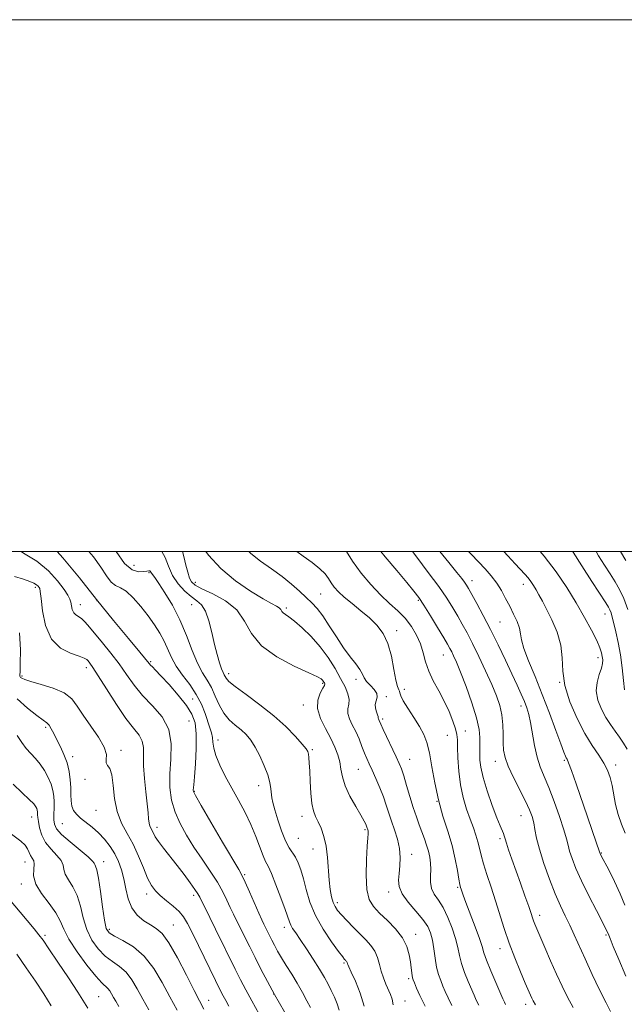
# Model space of a CAD drawing. Extents: x 2109800 to 2112700, y 312300 to 315200.
# Drawn here: x 2110555 to 2110783, y 314830 to 315200 of the extents above; entities that cross this region are included whole.
import ezdxf

# ---------------------------------------------------------------- set-up
doc = ezdxf.new("R2010")
doc.units = 0
doc.header["$MEASUREMENT"] = 0
for name, color, linetype, lineweight in [('DTM SPOT ELEVATION', 2, 'Continuous', 13), ('GRID LINE', 7, 'Continuous', 0), ('INDEX CONTOUR', 41, 'Continuous', 13), ('INTERMEDIATE CONTOUR', 44, 'Continuous', 0)]:
    doc.layers.add(name, color=color, linetype=linetype, lineweight=lineweight)

msp = doc.modelspace()

# ---------------------------------------------------------------- linework, layer by layer
at = {"layer": 'DTM SPOT ELEVATION'}
for p in [(2110598.45, 314994.82, 1085.2), (2110603.99, 314992.08, 1083.8), (2110561.34, 314986.61, 1075.7), (2110621.44, 314988.44, 1088.6), (2110725.62, 314989.03, 1102.6), (2110744.9, 314987.68, 1105.4), (2110668.66, 314984.04, 1093), (2110578.23, 314979.99, 1078.6), (2110584.44, 314981.54, 1080), (2110620.09, 314980.05, 1085.2), (2110655.75, 314978.77, 1090.3), (2110705.37, 314981.65, 1097.8), (2110775.66, 314976.55, 1109.3), (2110736.09, 314973.51, 1103), (2110697.26, 314970.26, 1094.5), (2110714.8, 314961.1, 1097.2), (2110773, 314960.06, 1107.5), (2110580.5, 314956.33, 1075.5), (2110604.74, 314958.56, 1080.2), (2110556.22, 314953.17, 1074.2), (2110633.99, 314954.12, 1086.5), (2110669.43, 314950.42, 1087.8), (2110681.92, 314951.91, 1091.5), (2110758.53, 314950.84, 1106), (2110693.31, 314945.42, 1092.1), (2110700.07, 314948.16, 1094.5), (2110620.43, 314944.62, 1081), (2110662.09, 314942.27, 1087.5), (2110744.08, 314941.89, 1101.5), (2110565.17, 314933.88, 1071.7), (2110619.1, 314936.27, 1078.8), (2110691.99, 314937.09, 1092.3), (2110716.31, 314930.9, 1095.1), (2110723.09, 314932.51, 1096.7), (2110630.05, 314929.18, 1082.6), (2110575.33, 314922.86, 1072.5), (2110593.5, 314925.29, 1074.4), (2110665.5, 314925.53, 1086.2), (2110702.14, 314921.84, 1092.8), (2110734.32, 314921.06, 1099.4), (2110760.36, 314921.53, 1103.8), (2110779.6, 314919.77, 1106.5), (2110682.81, 314918.08, 1089.1), (2110579.92, 314914.4, 1073.6), (2110645.29, 314912, 1083.4), (2110621.12, 314909.83, 1080.1), (2110712.36, 314906.07, 1094), (2110584.14, 314902.73, 1073), (2110661.56, 314900.46, 1085.4), (2110744.07, 314900.72, 1099.2), (2110559.95, 314900.14, 1067.3), (2110571.46, 314897.68, 1071.1), (2110607.06, 314896.29, 1076.5), (2110685.36, 314895.43, 1087.8), (2110660.26, 314892.16, 1085.1), (2110736.11, 314892.04, 1097.7), (2110665.81, 314888.19, 1085.3), (2110702.94, 314886.1, 1090.6), (2110774.27, 314886.65, 1104.1), (2110557.34, 314883.32, 1065.2), (2110586.96, 314883.41, 1070.6), (2110640.07, 314878.55, 1080.2), (2110556.07, 314874.98, 1065.5), (2110603.15, 314871.21, 1073.5), (2110694.21, 314871.96, 1089.5), (2110720.13, 314873.68, 1093.8), (2110620.83, 314870.69, 1075.6), (2110674.95, 314867.93, 1086.4), (2110751.06, 314863.18, 1098.5), (2110589.14, 314858.01, 1070.4), (2110613.25, 314859.54, 1072.8), (2110654.97, 314858.75, 1081.5), (2110704.36, 314856.02, 1088.6), (2110564.93, 314855.68, 1064.3), (2110775.98, 314855.83, 1101.8), (2110736.13, 314850.73, 1095.4), (2110677.41, 314845.32, 1083.8), (2110701.72, 314839.39, 1087.7), (2110585.17, 314832.69, 1065), (2110626.5, 314831.2, 1072.7), (2110650.97, 314833.62, 1078), (2110700.38, 314831.04, 1086.8), (2110745.75, 314829.8, 1095.5)]:
    msp.add_point(p, dxfattribs=at)
at = {"layer": 'GRID LINE', "flags": 128}
for points in [[(2109800, 312300), (2112700, 312300), (2112700, 315200), (2109800, 315200), (2109800, 312300)], [(2110000, 312500), (2112500, 312500), (2112500, 315000), (2110000, 315000), (2110000, 312500)]]:
    msp.add_lwpolyline(points, dxfattribs=at)
at = {"layer": 'INDEX CONTOUR', "flags": 128}
for points, elevation in [([(2110569.562, 315000), (2110571.675, 314997.705), (2110577.853, 314990.172), (2110584.343, 314982.01), (2110590.719, 314974.125), (2110596.362, 314967.262), (2110600.604, 314962.136), (2110604.111, 314957.851), (2110604.652, 314957.249), (2110605.319, 314956.607), (2110606.513, 314955.431), (2110608.557, 314953.29), (2110611.596, 314949.955), (2110615.037, 314945.981), (2110618.109, 314942.117), (2110620.201, 314938.848), (2110621.37, 314935.584), (2110621.837, 314931.469), (2110621.821, 314926.009), (2110621.531, 314920.166), (2110621.175, 314915.265), (2110620.92, 314912.291), (2110620.706, 314910.287), (2110620.795, 314909.76), (2110621.562, 314908.23), (2110623.64, 314904.571), (2110627.341, 314898.202), (2110631.721, 314890.724), (2110637.819, 314880.397), (2110639.117, 314878.072), (2110640.252, 314875.688), (2110641.853, 314872.071), (2110645.362, 314864.039), (2110646.516, 314861.475), (2110647.289, 314859.841), (2110650.25, 314853.847), (2110651.226, 314851.942), (2110652.397, 314849.787), (2110653.871, 314847.27), (2110655.706, 314844.328), (2110657.759, 314841.067), (2110659.837, 314837.645), (2110661.767, 314834.238), (2110663.445, 314831.119), (2110664.785, 314828.58)], 1080), ([(2110625.483, 315000), (2110626.449, 314998.635), (2110631.065, 314993.617), (2110636.589, 314989.03), (2110642.214, 314985.17), (2110646.987, 314982.272), (2110650.19, 314980.462), (2110652.056, 314979.436), (2110653.056, 314978.78), (2110653.621, 314978.156), (2110654.031, 314977.523), (2110654.528, 314976.918), (2110655.351, 314976.308), (2110656.703, 314975.399), (2110658.784, 314973.823), (2110661.684, 314971.319), (2110665.055, 314968.032), (2110668.444, 314964.208), (2110671.467, 314960.105), (2110674.043, 314956.029), (2110676.165, 314952.295), (2110677.813, 314949.15), (2110678.917, 314946.559), (2110679.393, 314944.415), (2110679.255, 314942.596), (2110678.908, 314940.912), (2110678.852, 314939.154), (2110679.456, 314937.153), (2110680.553, 314934.874), (2110681.844, 314932.321), (2110683.077, 314929.538), (2110684.193, 314926.754), (2110685.18, 314924.24), (2110686.055, 314922.143), (2110686.951, 314920.131), (2110688.03, 314917.743), (2110689.391, 314914.668), (2110690.869, 314911.188), (2110692.238, 314907.734), (2110693.338, 314904.618), (2110695.28, 314898.662), (2110696.421, 314895.351), (2110697.517, 314891.85), (2110698.302, 314888.333), (2110698.583, 314884.952), (2110698.479, 314881.805), (2110698.185, 314878.968), (2110697.938, 314876.452), (2110698.151, 314874.003), (2110699.28, 314871.3), (2110701.571, 314868.144), (2110704.439, 314864.812), (2110707.091, 314861.698), (2110708.915, 314859.061), (2110710.021, 314856.601), (2110710.701, 314853.879), (2110711.217, 314850.604), (2110711.704, 314847.083), (2110712.266, 314843.767), (2110712.977, 314841), (2110713.795, 314838.682), (2110714.646, 314836.602), (2110715.511, 314834.534), (2110716.569, 314832.197), (2110718.053, 314829.299)], 1090), ([(2110703.185, 315000), (2110704.839, 314997.857), (2110709.118, 314992.19), (2110713.051, 314986.814), (2110716.09, 314982.416), (2110718.377, 314978.846), (2110720.228, 314975.742), (2110721.938, 314972.737), (2110723.719, 314969.433), (2110725.765, 314965.423), (2110728.179, 314960.485), (2110730.709, 314955.134), (2110733.01, 314950.069), (2110734.806, 314945.803), (2110736.07, 314942.11), (2110736.843, 314938.573), (2110737.191, 314934.899), (2110737.279, 314931.279), (2110737.304, 314928.021), (2110737.472, 314925.281), (2110738.032, 314922.586), (2110739.249, 314919.308), (2110741.247, 314915.058), (2110745.747, 314906.151), (2110747.251, 314902.889), (2110748.196, 314900.343), (2110748.788, 314898.022), (2110749.253, 314895.455), (2110749.869, 314892.253), (2110750.929, 314888.05), (2110752.621, 314882.684), (2110754.718, 314876.813), (2110756.886, 314871.301), (2110758.864, 314866.79), (2110760.663, 314863.026), (2110762.361, 314859.536), (2110764.062, 314855.875), (2110768.163, 314846.797), (2110770.832, 314841.02), (2110773.596, 314835.181), (2110776.002, 314830.279), (2110777.717, 314827.007)], 1100), ([(2110763.451, 315000), (2110763.613, 314999.736), (2110766.89, 314994.614), (2110770.685, 314988.782), (2110775.992, 314980.661), (2110776.99, 314979.039), (2110777.477, 314978.042), (2110777.889, 314976.915), (2110778.364, 314975.317), (2110778.967, 314972.999), (2110779.734, 314969.787), (2110780.581, 314965.787), (2110781.394, 314961.176), (2110782.077, 314956.224), (2110782.594, 314951.579), (2110782.928, 314947.981)], 1110), ([(2110554.433, 314930.88), (2110556.25, 314928.215), (2110557.878, 314925.947), (2110559.565, 314924.01), (2110561.308, 314922.162), (2110563.041, 314920.116), (2110564.689, 314917.679), (2110566.129, 314915.038), (2110567.234, 314912.473), (2110567.913, 314910.187), (2110568.245, 314908.059), (2110568.35, 314905.889), (2110568.341, 314903.552), (2110568.302, 314901.219), (2110568.308, 314899.137), (2110568.502, 314897.432), (2110569.299, 314895.755), (2110571.184, 314893.634), (2110574.379, 314890.795), (2110581.138, 314885.17), (2110582.817, 314883.593), (2110583.439, 314882.778), (2110583.639, 314882.307), (2110583.937, 314881.704), (2110584.419, 314880.266), (2110585.054, 314877.225), (2110585.807, 314872.214), (2110586.594, 314866.41), (2110587.32, 314861.389), (2110587.995, 314858.301), (2110589.05, 314856.617), (2110591.018, 314855.383), (2110594.23, 314853.76), (2110598.205, 314851.361), (2110602.256, 314847.912), (2110605.841, 314843.28), (2110608.995, 314837.942), (2110611.895, 314832.51), (2110614.671, 314827.503)], 1070)]:
    msp.add_lwpolyline(points, dxfattribs=dict(at, elevation=elevation))
at = {"layer": 'INTERMEDIATE CONTOUR', "flags": 128}
for points, elevation in [([(2110555.909, 315000), (2110556.848, 314999.376), (2110561.825, 314996.407), (2110566.186, 314992.805), (2110569.637, 314989.024), (2110572.099, 314985.784), (2110573.566, 314983.595), (2110574.303, 314982.153), (2110574.644, 314980.945), (2110574.891, 314979.586), (2110575.206, 314978.196), (2110575.72, 314977.017), (2110576.525, 314976.202), (2110577.569, 314975.538), (2110578.766, 314974.718), (2110580.08, 314973.466), (2110581.683, 314971.619), (2110586.565, 314965.688), (2110589.688, 314961.803), (2110592.79, 314957.723), (2110595.618, 314953.718), (2110598.433, 314949.802), (2110601.624, 314945.925), (2110605.365, 314942.004), (2110608.969, 314937.812), (2110611.534, 314933.093), (2110612.449, 314927.706), (2110612.274, 314921.986), (2110611.857, 314916.385), (2110611.907, 314911.254), (2110612.568, 314906.532), (2110613.843, 314902.058), (2110615.718, 314897.682), (2110618.111, 314893.308), (2110620.926, 314888.852), (2110624.02, 314884.289), (2110627.086, 314879.815), (2110629.772, 314875.682), (2110631.824, 314872.083), (2110633.375, 314868.96), (2110634.654, 314866.198), (2110635.867, 314863.658), (2110638.518, 314858.316), (2110641.931, 314851.38), (2110643.958, 314847.31), (2110646.191, 314842.919), (2110648.63, 314838.278), (2110651.271, 314833.456), (2110656.865, 314823.639)], 1078), ([(2110581.441, 315000), (2110583.127, 314998.027), (2110585.891, 314994.143), (2110588.002, 314990.874), (2110589.768, 314988.545), (2110591.473, 314987.281), (2110593.327, 314986.408), (2110595.519, 314985.053), (2110598.152, 314982.579), (2110600.998, 314979.303), (2110603.743, 314975.777), (2110606.129, 314972.448), (2110608.124, 314969.322), (2110609.753, 314966.3), (2110612.479, 314960.197), (2110614.258, 314956.968), (2110616.669, 314953.545), (2110619.365, 314949.962), (2110621.855, 314946.275), (2110623.759, 314942.575), (2110625.139, 314939.092), (2110626.972, 314933.738), (2110627.571, 314931.844), (2110627.939, 314930.117), (2110628.116, 314928.277), (2110628.403, 314926.071), (2110629.163, 314923.254), (2110630.661, 314919.669), (2110632.748, 314915.505), (2110635.176, 314911.037), (2110637.713, 314906.495), (2110640.182, 314901.93), (2110642.425, 314897.349), (2110644.31, 314892.832), (2110647.018, 314885.586), (2110647.938, 314883.511), (2110648.857, 314881.685), (2110650.084, 314878.997), (2110651.803, 314874.735), (2110653.689, 314869.768), (2110655.291, 314865.356), (2110656.874, 314860.722), (2110657.38, 314859.534), (2110658.105, 314858.292), (2110659.237, 314856.602), (2110660.934, 314854.116), (2110663.252, 314850.655), (2110665.831, 314846.712), (2110668.21, 314842.945), (2110670.041, 314839.855), (2110671.443, 314837.276), (2110672.65, 314834.886), (2110673.829, 314832.43), (2110674.879, 314829.939), (2110675.634, 314827.518)], 1082), ([(2110591.654, 315000), (2110594.792, 314995.523), (2110597.71, 314993.109), (2110600.191, 314992.364), (2110602.082, 314992.444), (2110603.288, 314992.637), (2110603.958, 314992.757), (2110604.305, 314992.749), (2110604.515, 314992.574), (2110604.939, 314991.85), (2110606.196, 314990.194), (2110607.714, 314988.044), (2110610.058, 314984.497), (2110612.882, 314979.788), (2110615.716, 314974.302), (2110618.191, 314968.461), (2110620.339, 314962.835), (2110622.294, 314958.037), (2110624.16, 314954.459), (2110625.919, 314951.632), (2110627.525, 314948.87), (2110628.975, 314945.676), (2110630.443, 314942.307), (2110632.148, 314939.209), (2110634.228, 314936.714), (2110636.496, 314934.7), (2110638.687, 314932.929), (2110640.602, 314931.156), (2110642.33, 314929.1), (2110644.028, 314926.477), (2110645.789, 314923.133), (2110647.441, 314919.46), (2110648.747, 314915.984), (2110649.545, 314913.117), (2110649.948, 314910.838), (2110650.327, 314907.422), (2110650.673, 314905.585), (2110651.365, 314902.939), (2110652.516, 314899.167), (2110653.958, 314894.944), (2110655.455, 314891.192), (2110656.817, 314888.573), (2110659.137, 314885.026), (2110660.168, 314882.941), (2110661.157, 314880.281), (2110662.137, 314876.94), (2110663.188, 314872.864), (2110664.589, 314868.202), (2110666.663, 314863.152), (2110669.557, 314857.988), (2110672.701, 314853.276), (2110675.341, 314849.654), (2110676.922, 314847.561), (2110677.658, 314846.635), (2110677.959, 314846.307), (2110678.163, 314846.105), (2110678.333, 314845.918), (2110678.465, 314845.722), (2110678.555, 314845.504), (2110678.683, 314845.033), (2110678.803, 314844.713), (2110679.199, 314843.85), (2110680.129, 314841.887), (2110681.711, 314838.464), (2110683.511, 314833.99), (2110684.954, 314829.068)], 1084), ([(2110608.905, 315000), (2110610.13, 314997.752), (2110611.382, 314994.519), (2110612.954, 314991.021), (2110615.061, 314987.835), (2110617.482, 314985.149), (2110619.884, 314983.06), (2110621.997, 314981.522), (2110623.79, 314979.942), (2110625.298, 314977.586), (2110626.556, 314973.965), (2110627.646, 314969.564), (2110628.655, 314965.116), (2110629.643, 314961.241), (2110630.565, 314958.132), (2110631.346, 314955.873), (2110631.934, 314954.475), (2110632.365, 314953.658), (2110633.094, 314952.359), (2110634.132, 314951.184), (2110636.496, 314949.202), (2110640.596, 314946.194), (2110645.755, 314942.425), (2110651.024, 314938.284), (2110655.592, 314934.163), (2110659.205, 314930.472), (2110661.743, 314927.626), (2110663.176, 314925.879), (2110663.812, 314924.819), (2110664.045, 314923.876), (2110664.206, 314922.527), (2110664.363, 314920.478), (2110664.52, 314917.488), (2110664.693, 314913.495), (2110664.942, 314909.151), (2110665.341, 314905.289), (2110665.948, 314902.499), (2110666.75, 314900.407), (2110667.722, 314898.391), (2110668.81, 314895.93), (2110669.864, 314892.889), (2110670.712, 314889.228), (2110671.237, 314884.993), (2110671.851, 314876.431), (2110672.259, 314872.961), (2110672.779, 314870.194), (2110673.372, 314868.079), (2110674.045, 314866.499), (2110674.984, 314865.092), (2110676.421, 314863.431), (2110678.491, 314861.221), (2110680.946, 314858.687), (2110683.445, 314856.181), (2110685.688, 314853.963), (2110687.568, 314851.896), (2110689.011, 314849.745), (2110690.004, 314847.34), (2110690.729, 314844.762), (2110691.418, 314842.162), (2110692.248, 314839.671), (2110693.172, 314837.363), (2110694.893, 314833.471), (2110695.523, 314831.66), (2110695.912, 314829.58)], 1086), ([(2110616.628, 315000), (2110617.123, 314998.122), (2110617.913, 314994.948), (2110618.61, 314992.199), (2110619.263, 314990.047), (2110620.009, 314988.556), (2110621.37, 314987.367), (2110623.956, 314986.013), (2110628.077, 314984.093), (2110632.846, 314981.46), (2110637.076, 314978.033), (2110640.012, 314973.818), (2110642.641, 314969.181), (2110646.387, 314964.572), (2110652.14, 314960.406), (2110658.672, 314956.939), (2110664.22, 314954.386), (2110667.469, 314952.865), (2110668.875, 314952.089), (2110669.34, 314951.673), (2110669.615, 314951.3), (2110669.849, 314950.93), (2110670.042, 314950.59), (2110670.161, 314950.257), (2110670.047, 314949.689), (2110669.507, 314948.59), (2110668.498, 314946.733), (2110667.572, 314944.152), (2110667.428, 314940.948), (2110668.535, 314937.265), (2110670.439, 314933.41), (2110672.452, 314929.733), (2110674.02, 314926.497), (2110675.104, 314923.612), (2110675.798, 314920.901), (2110676.245, 314918.18), (2110676.799, 314915.241), (2110677.864, 314911.864), (2110679.678, 314907.981), (2110681.827, 314904.089), (2110683.732, 314900.831), (2110684.951, 314898.684), (2110685.588, 314897.451), (2110685.887, 314896.772), (2110686.056, 314896.332), (2110686.365, 314895.415), (2110686.459, 314895.044), (2110686.516, 314894.583), (2110686.507, 314893.885), (2110686.405, 314892.345), (2110686.185, 314889.241), (2110685.873, 314884.209), (2110685.704, 314878.305), (2110685.959, 314872.943), (2110686.879, 314869.16), (2110688.507, 314866.488), (2110690.84, 314864.082), (2110693.775, 314861.273), (2110696.822, 314858.098), (2110699.392, 314854.77), (2110701.047, 314851.487), (2110701.948, 314848.416), (2110702.409, 314845.708), (2110702.695, 314843.489), (2110703.043, 314840.547), (2110703.19, 314839.729), (2110703.437, 314838.955), (2110703.892, 314837.798), (2110704.68, 314835.876), (2110705.979, 314833.022), (2110707.982, 314829.117)], 1088), ([(2110641.662, 315000), (2110642.371, 314999.28), (2110646.06, 314996.355), (2110650.172, 314993.462), (2110654.2, 314990.595), (2110657.731, 314987.772), (2110660.724, 314985.11), (2110663.235, 314982.748), (2110665.354, 314980.715), (2110667.328, 314978.588), (2110669.435, 314975.834), (2110671.881, 314972.119), (2110674.541, 314967.901), (2110677.215, 314963.837), (2110679.701, 314960.455), (2110681.819, 314957.76), (2110683.392, 314955.63), (2110684.348, 314953.93), (2110685.045, 314952.483), (2110685.945, 314951.102), (2110687.337, 314949.642), (2110688.816, 314948.135), (2110689.801, 314946.657), (2110689.902, 314945.258), (2110689.49, 314943.898), (2110689.126, 314942.512), (2110689.225, 314941.076), (2110689.632, 314939.733), (2110690.046, 314938.663), (2110690.24, 314937.991), (2110690.273, 314937.611), (2110690.276, 314937.359), (2110690.355, 314937.098), (2110690.667, 314936.468), (2110691.297, 314935.065), (2110692.194, 314933.13), (2110697.071, 314922.838), (2110698.212, 314920.355), (2110699.057, 314918.248), (2110699.905, 314915.687), (2110700.981, 314912.092), (2110702.218, 314907.888), (2110703.479, 314903.748), (2110704.653, 314900.203), (2110705.731, 314897.198), (2110707.671, 314892.038), (2110708.507, 314889.652), (2110709.2, 314887.346), (2110709.711, 314885.086), (2110710.017, 314882.816), (2110710.1, 314880.483), (2110710.001, 314878.057), (2110709.985, 314875.636), (2110710.375, 314873.346), (2110711.404, 314871.222), (2110712.924, 314868.944), (2110714.702, 314866.1), (2110716.508, 314862.442), (2110718.147, 314858.374), (2110719.431, 314854.465), (2110720.261, 314851.123), (2110720.891, 314848.118), (2110721.664, 314845.062), (2110722.815, 314841.702), (2110724.159, 314838.338), (2110726.342, 314833.191), (2110727.16, 314831.373), (2110728.125, 314829.481)], 1092), ([(2110659.719, 315000), (2110662.104, 314998.303), (2110665.434, 314995.898), (2110668.346, 314993.569), (2110670.309, 314991.57), (2110671.575, 314989.842), (2110672.591, 314988.25), (2110673.766, 314986.656), (2110675.347, 314984.915), (2110677.542, 314982.879), (2110680.452, 314980.456), (2110683.747, 314977.776), (2110686.986, 314975.026), (2110689.804, 314972.288), (2110692.121, 314969.227), (2110693.931, 314965.407), (2110695.251, 314960.637), (2110696.2, 314955.708), (2110696.924, 314951.655), (2110697.535, 314949.232), (2110698.017, 314948.057), (2110698.321, 314947.463), (2110698.474, 314946.84), (2110698.806, 314945.776), (2110699.726, 314943.916), (2110701.481, 314941.062), (2110703.687, 314937.646), (2110705.798, 314934.256), (2110707.398, 314931.266), (2110708.574, 314928.178), (2110709.541, 314924.278), (2110710.501, 314919.077), (2110711.598, 314912.983), (2110712.966, 314906.632), (2110714.668, 314900.545), (2110716.478, 314894.811), (2110718.102, 314889.412), (2110719.308, 314884.388), (2110720.134, 314880.052), (2110720.679, 314876.777), (2110721.036, 314874.79), (2110721.28, 314873.725), (2110721.477, 314873.061), (2110721.725, 314872.273), (2110722.238, 314870.794), (2110723.259, 314868.05), (2110726.79, 314858.83), (2110728.393, 314854.459), (2110729.374, 314851.465), (2110730.086, 314849.131), (2110731.061, 314846.356), (2110732.653, 314842.403), (2110734.523, 314837.993), (2110737.174, 314831.848), (2110737.75, 314830.548), (2110738.196, 314829.663)], 1094), ([(2110678.339, 315000), (2110680.589, 314996.383), (2110683.863, 314991.92), (2110687.495, 314987.59), (2110691.154, 314983.715), (2110694.564, 314980.503), (2110697.653, 314977.694), (2110700.399, 314974.91), (2110702.774, 314971.862), (2110704.727, 314968.596), (2110706.203, 314965.245), (2110707.221, 314961.909), (2110708.113, 314958.543), (2110709.28, 314955.068), (2110711.009, 314951.427), (2110713.085, 314947.642), (2110715.171, 314943.754), (2110716.976, 314939.86), (2110718.396, 314936.263), (2110719.373, 314933.318), (2110719.889, 314931.177), (2110720.089, 314929.181), (2110720.156, 314926.465), (2110720.267, 314922.422), (2110720.57, 314917.475), (2110721.208, 314912.302), (2110722.263, 314907.477), (2110723.571, 314903.15), (2110724.909, 314899.364), (2110726.09, 314896.131), (2110727.069, 314893.337), (2110727.836, 314890.832), (2110728.423, 314888.435), (2110729.028, 314885.809), (2110729.892, 314882.588), (2110731.181, 314878.515), (2110732.762, 314873.785), (2110734.433, 314868.706), (2110737.701, 314858.24), (2110739.554, 314852.781), (2110741.679, 314847.196), (2110743.816, 314841.981), (2110745.618, 314837.743), (2110747.586, 314833.177), (2110748.08, 314832.059), (2110748.567, 314831.049), (2110749.462, 314829.551)], 1096), ([(2110691.343, 315000), (2110692.957, 314998.002), (2110697.254, 314992.856), (2110701.07, 314988.322), (2110703.672, 314985.157), (2110705.534, 314982.668), (2110707.434, 314979.798), (2110709.917, 314975.833), (2110712.614, 314971.437), (2110714.926, 314967.62), (2110716.417, 314965.117), (2110717.295, 314963.567), (2110717.933, 314962.335), (2110718.668, 314960.803), (2110719.715, 314958.421), (2110721.25, 314954.661), (2110723.333, 314949.274), (2110725.535, 314943.148), (2110727.307, 314937.454), (2110728.249, 314933.111), (2110728.547, 314930.033), (2110728.537, 314927.884), (2110728.496, 314926.322), (2110728.482, 314924.993), (2110728.491, 314923.538), (2110728.567, 314921.605), (2110728.917, 314918.872), (2110729.794, 314915.02), (2110731.329, 314909.967), (2110733.188, 314904.573), (2110734.918, 314899.932), (2110736.16, 314896.863), (2110737.417, 314894.009), (2110737.705, 314893.129), (2110738.001, 314892.035), (2110738.502, 314890.357), (2110739.364, 314887.801), (2110740.577, 314884.374), (2110743.813, 314875.349), (2110745.51, 314870.579), (2110746.908, 314866.596), (2110747.812, 314863.934), (2110748.359, 314862.278), (2110748.759, 314861.1), (2110749.229, 314859.881), (2110749.97, 314858.111), (2110752.984, 314851.135), (2110755.157, 314846.159), (2110757.398, 314841.096), (2110759.486, 314836.529), (2110761.502, 314832.427), (2110763.609, 314828.614)], 1098), ([(2110713.449, 315000), (2110716.925, 314995.828), (2110719.935, 314992.132), (2110721.701, 314989.892), (2110722.719, 314988.519), (2110723.464, 314987.426), (2110724.291, 314986.058), (2110725.53, 314983.864), (2110727.421, 314980.436), (2110729.842, 314975.931), (2110732.585, 314970.64), (2110735.438, 314964.898), (2110738.19, 314959.18), (2110740.629, 314953.996), (2110742.593, 314949.738), (2110744.118, 314946.327), (2110745.296, 314943.572), (2110746.216, 314941.215), (2110746.968, 314938.768), (2110747.644, 314935.68), (2110749.12, 314927.051), (2110750.072, 314922.7), (2110751.26, 314919.011), (2110752.724, 314915.458), (2110754.496, 314911.261), (2110756.541, 314905.956), (2110758.557, 314900.315), (2110760.174, 314895.421), (2110761.147, 314892.033), (2110761.733, 314889.629), (2110762.315, 314887.367), (2110763.233, 314884.521), (2110764.668, 314880.834), (2110766.76, 314876.163), (2110769.514, 314870.576), (2110772.402, 314864.969), (2110774.766, 314860.444), (2110776.119, 314857.802), (2110776.683, 314856.618), (2110777.024, 314855.714), (2110777.539, 314854.448), (2110778.737, 314851.554), (2110780.83, 314846.555), (2110783.51, 314840.331)], 1102), ([(2110724.311, 315000), (2110725.218, 314999.062), (2110728.019, 314996.188), (2110730.559, 314993.481), (2110732.842, 314990.83), (2110734.867, 314988.131), (2110736.644, 314985.309), (2110738.247, 314982.389), (2110739.766, 314979.422), (2110741.24, 314976.479), (2110742.523, 314973.699), (2110743.417, 314971.242), (2110743.849, 314969.122), (2110744.236, 314966.785), (2110745.113, 314963.533), (2110746.87, 314958.851), (2110749.297, 314952.96), (2110752.032, 314946.266), (2110754.737, 314939.258), (2110757.141, 314932.753), (2110758.997, 314927.651), (2110760.139, 314924.582), (2110760.742, 314923.088), (2110761.063, 314922.443), (2110761.362, 314921.892), (2110761.909, 314920.596), (2110762.979, 314917.69), (2110764.731, 314912.666), (2110768.995, 314900.241), (2110770.76, 314895.146), (2110773.701, 314886.684), (2110773.793, 314886.458), (2110774.199, 314885.645), (2110777.007, 314880.268), (2110779.218, 314875.886), (2110781.359, 314871.287), (2110783.059, 314867.06)], 1104), ([(2110737.614, 315000), (2110739.046, 314998.457), (2110741.829, 314995.437), (2110745.476, 314991.533), (2110746.697, 314990.132), (2110747.756, 314988.745), (2110748.744, 314987.268), (2110749.728, 314985.638), (2110750.787, 314983.754), (2110752.054, 314981.388), (2110753.674, 314978.278), (2110755.677, 314974.269), (2110757.644, 314969.645), (2110759.041, 314964.8), (2110759.559, 314960.005), (2110759.79, 314955.046), (2110760.551, 314949.588), (2110762.434, 314943.469), (2110765.125, 314937.228), (2110768.089, 314931.572), (2110770.854, 314927.04), (2110773.255, 314923.458), (2110775.188, 314920.48), (2110776.597, 314917.771), (2110777.592, 314915.055), (2110778.324, 314912.067), (2110779.63, 314904.895), (2110780.534, 314901.119), (2110781.772, 314897.507), (2110783.227, 314894.115)], 1106), ([(2110751.213, 315000), (2110752.686, 314998.303), (2110757.24, 314992.362), (2110761.263, 314986.447), (2110764.826, 314980.69), (2110767.967, 314975.251), (2110770.577, 314970.427), (2110772.514, 314966.539), (2110773.7, 314963.8), (2110774.317, 314961.938), (2110774.613, 314960.567), (2110774.77, 314959.32), (2110774.708, 314957.922), (2110774.281, 314956.116), (2110773.455, 314953.718), (2110772.636, 314950.82), (2110772.341, 314947.582), (2110772.944, 314944.172), (2110774.252, 314940.794), (2110775.93, 314937.657), (2110777.689, 314934.91), (2110779.427, 314932.471), (2110781.09, 314930.197), (2110782.617, 314927.957), (2110783.922, 314925.662)], 1108), ([(2110772.278, 315000), (2110773.175, 314998.438), (2110775.388, 314994.893), (2110777.531, 314991.587), (2110779.42, 314988.626), (2110781.099, 314985.679), (2110782.669, 314982.3), (2110784.195, 314978.227)], 1112), ([(2110781.478, 315000), (2110783.466, 314996.616)], 1114), ([(2110553.425, 314990.621), (2110556.815, 314989.56), (2110559.178, 314988.757), (2110560.758, 314988.094), (2110561.781, 314987.479), (2110562.398, 314986.933), (2110562.743, 314986.502), (2110562.947, 314986.086), (2110563.133, 314984.985), (2110563.422, 314982.35), (2110563.977, 314977.714), (2110565.155, 314972.149), (2110567.352, 314967.107), (2110570.738, 314963.707), (2110574.545, 314961.735), (2110577.783, 314960.643), (2110579.714, 314959.945), (2110580.649, 314959.411), (2110581.161, 314958.873), (2110581.788, 314958.079), (2110582.935, 314956.447), (2110584.976, 314953.311), (2110588.103, 314948.34), (2110591.802, 314942.549), (2110595.383, 314937.287), (2110598.261, 314933.555), (2110600.311, 314930.96), (2110601.515, 314928.758), (2110601.932, 314926.293), (2110601.928, 314923.243), (2110601.942, 314919.38), (2110602.3, 314914.639), (2110602.868, 314909.636), (2110603.394, 314905.157), (2110603.696, 314901.806), (2110603.865, 314899.474), (2110604.055, 314897.872), (2110604.386, 314896.729), (2110604.817, 314895.84), (2110605.27, 314895.019), (2110605.726, 314894.073), (2110606.413, 314892.789), (2110607.617, 314890.951), (2110609.53, 314888.415), (2110614.625, 314881.959), (2110617.239, 314878.528), (2110619.549, 314875.389), (2110621.311, 314872.907), (2110622.392, 314871.274), (2110623.124, 314869.984), (2110626.963, 314862.387), (2110629.117, 314858.068), (2110636.506, 314843.014), (2110638.535, 314838.967), (2110640.491, 314835.208), (2110642.748, 314831.037), (2110645.521, 314826.036)], 1076), ([(2110555.309, 314969.408), (2110555.652, 314963.109), (2110555.628, 314957.823), (2110555.558, 314954.807), (2110555.511, 314953.593), (2110555.485, 314953.282), (2110555.495, 314953.123), (2110555.57, 314952.939), (2110555.752, 314952.702), (2110556.165, 314952.372), (2110557.272, 314951.875), (2110559.622, 314951.134), (2110563.482, 314950.072), (2110568.017, 314948.653), (2110572.108, 314946.849), (2110574.962, 314944.617), (2110577.082, 314941.854), (2110579.297, 314938.438), (2110582.154, 314934.374), (2110585.079, 314930.162), (2110587.221, 314926.426), (2110588.003, 314923.646), (2110587.957, 314921.745), (2110587.89, 314920.5), (2110588.405, 314919.601), (2110589.287, 314918.365), (2110590.117, 314916.019), (2110590.619, 314912.071), (2110591.103, 314907.16), (2110592.021, 314902.206), (2110593.685, 314897.894), (2110595.846, 314893.968), (2110598.11, 314889.935), (2110600.157, 314885.488), (2110601.95, 314881.054), (2110603.518, 314877.246), (2110604.938, 314874.49), (2110606.439, 314872.468), (2110608.29, 314870.676), (2110610.641, 314868.72), (2110613.159, 314866.652), (2110615.393, 314864.632), (2110617.063, 314862.663), (2110618.582, 314860.12), (2110620.537, 314856.219), (2110629.055, 314838.717), (2110630.83, 314835.108), (2110631.96, 314832.885), (2110632.901, 314831.136), (2110634.049, 314829.054)], 1074), ([(2110554.435, 314944.67), (2110558.388, 314941.174), (2110561.903, 314938.306), (2110564.21, 314936.607), (2110565.553, 314935.647), (2110566.433, 314934.759), (2110567.276, 314933.4), (2110568.228, 314931.526), (2110569.359, 314929.22), (2110570.692, 314926.562), (2110572.05, 314923.639), (2110573.205, 314920.538), (2110573.984, 314917.353), (2110574.426, 314914.211), (2110574.625, 314911.248), (2110574.688, 314908.579), (2110574.775, 314906.247), (2110575.055, 314904.275), (2110575.686, 314902.65), (2110576.741, 314901.215), (2110578.281, 314899.778), (2110582.658, 314896.327), (2110585.076, 314894.21), (2110587.362, 314891.797), (2110589.416, 314889.151), (2110591.168, 314886.344), (2110592.57, 314883.426), (2110593.668, 314880.313), (2110594.534, 314876.895), (2110595.28, 314873.146), (2110596.188, 314869.373), (2110597.579, 314865.974), (2110599.654, 314863.255), (2110602.129, 314861.179), (2110604.6, 314859.622), (2110606.795, 314858.314), (2110608.985, 314856.41), (2110611.573, 314852.918), (2110614.787, 314847.292), (2110618.157, 314840.76), (2110621.033, 314834.995), (2110623.012, 314831.111), (2110624.651, 314827.978)], 1072), ([(2110552.915, 314912.504), (2110556.311, 314909.22), (2110559.008, 314906.769), (2110560.662, 314905.117), (2110561.488, 314904.056), (2110561.838, 314903.338), (2110562.014, 314902.745), (2110562.1, 314902.193), (2110562.128, 314901.631), (2110562.137, 314900.97), (2110562.204, 314899.991), (2110562.415, 314898.434), (2110562.871, 314896.149), (2110563.728, 314893.41), (2110565.155, 314890.599), (2110567.194, 314888.032), (2110569.353, 314885.764), (2110571.007, 314883.786), (2110571.752, 314882.055), (2110572.047, 314880.403), (2110572.569, 314878.63), (2110573.804, 314876.54), (2110575.457, 314873.949), (2110577.051, 314870.678), (2110578.245, 314866.655), (2110579.299, 314862.227), (2110580.617, 314857.849), (2110582.504, 314853.912), (2110584.867, 314850.556), (2110587.514, 314847.856), (2110590.261, 314845.792), (2110592.948, 314843.95), (2110595.421, 314841.822), (2110597.591, 314839.013), (2110599.616, 314835.592), (2110601.717, 314831.74), (2110604.033, 314827.67)], 1068), ([(2110551.293, 314894.478), (2110555.865, 314891.053), (2110557.4, 314889.645), (2110558.374, 314888.232), (2110558.99, 314886.875), (2110559.513, 314885.688), (2110560.124, 314884.713), (2110560.661, 314883.717), (2110560.878, 314882.401), (2110560.688, 314880.517), (2110560.654, 314878.028), (2110561.5, 314874.954), (2110563.667, 314871.375), (2110566.496, 314867.633), (2110569.046, 314864.131), (2110570.683, 314861.097), (2110572.005, 314858.045), (2110573.915, 314854.31), (2110577.013, 314849.523), (2110580.684, 314844.495), (2110584.011, 314840.33), (2110586.292, 314837.823), (2110588.587, 314835.734), (2110589.31, 314834.798), (2110589.985, 314833.657), (2110590.685, 314832.373), (2110591.518, 314830.928), (2110592.725, 314828.984)], 1066), ([(2110550.91, 314869.871), (2110558.169, 314861.312), (2110560.861, 314858.117), (2110562.636, 314855.924), (2110564.173, 314853.819), (2110566.359, 314850.619), (2110569.771, 314845.582), (2110573.729, 314839.678), (2110577.243, 314834.324), (2110581.01, 314828.297)], 1064), ([(2110554.327, 314848.655), (2110557.887, 314843.449), (2110561.297, 314838.42), (2110564.422, 314833.672), (2110567.18, 314829.21)], 1062)]:
    msp.add_lwpolyline(points, dxfattribs=dict(at, elevation=elevation))

doc.saveas('drawing.dxf')
